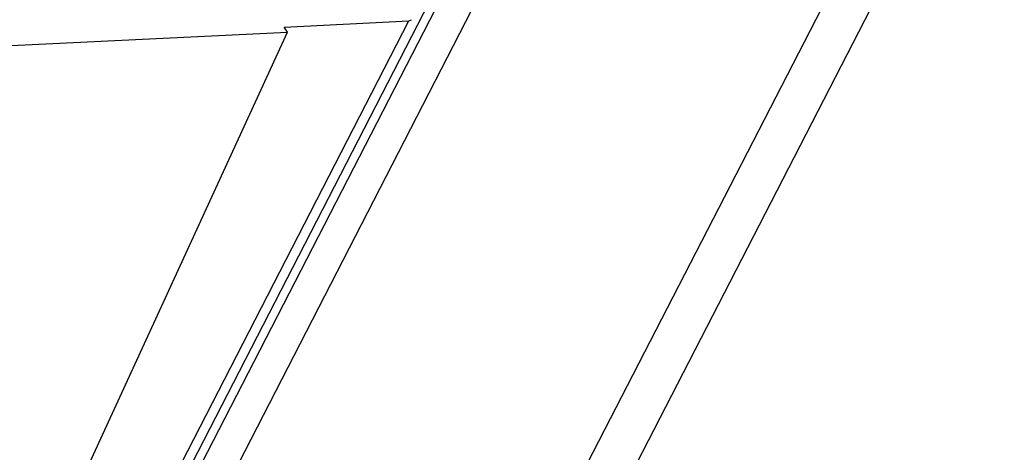
# Model space of a CAD drawing. Units: inches. Extents: x 11 to 673, y 29 to 500.
# Drawn here: x 333 to 344, y 230 to 235 of the extents above; entities that cross this region are included whole.
import ezdxf

# ---------------------------------------------------------------- set-up
doc = ezdxf.new("R2010")
doc.units = ezdxf.units.IN
doc.header["$MEASUREMENT"] = 0
doc.layers.get('0').update_dxf_attribs({"lineweight": 25})

msp = doc.modelspace()

# ---------------------------------------------------------------- linework, layer by layer
for p, q in [((339.733, 229.724), (344.127, 238.262)), ((343.355, 237.866), (339.087, 229.573)), ((334.306, 228.094), (338.761, 236.751)), ((333.727, 227.798), (338.182, 236.454)), ((333.047, 226.688), (337.502, 235.344)), ((332.809, 226.469), (337.264, 235.125)), ((335.827, 235.055), (337.264, 235.125)), ((335.866, 234.996), (335.827, 235.055)), ((337.264, 235.125), (337.293, 235.139)), ((324.31, 234.438), (335.866, 234.996)), ((331.687, 225.911), (335.866, 234.996))]:
    msp.add_line(p, q)

doc.saveas('drawing.dxf')
